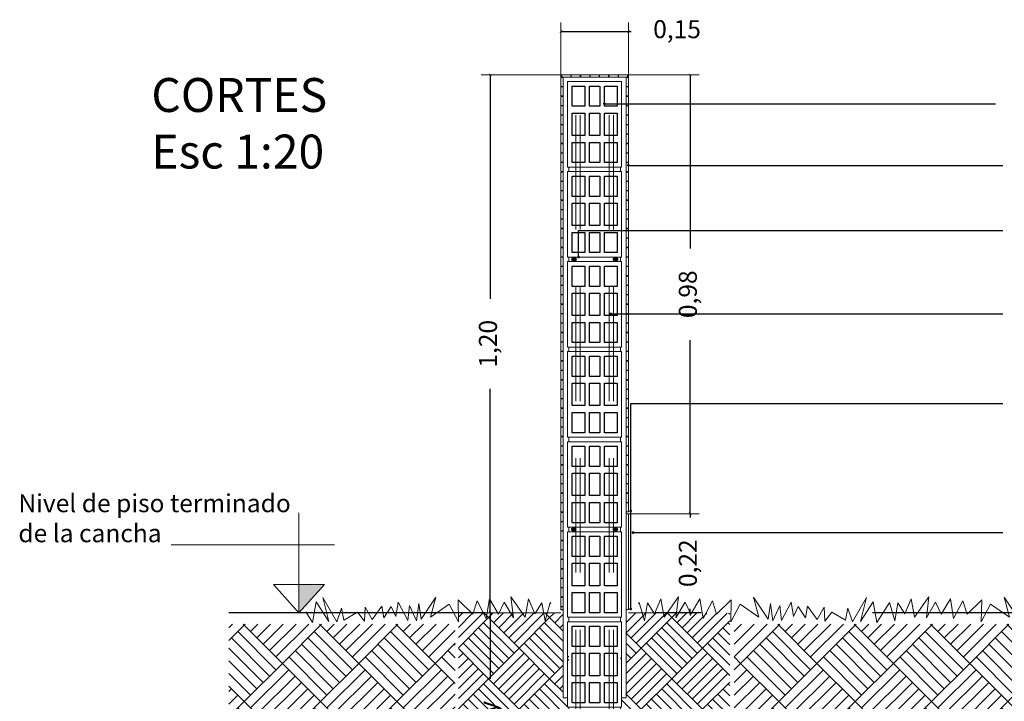
# Model space of a CAD drawing. Units: metres. Extents: x 3.8 to 102.9, y -23.1 to 73.
# Drawn here: x 81 to 83.1, y 68.6 to 70.2 of the extents above; entities that cross this region are included whole.
import ezdxf

# ---------------------------------------------------------------- set-up
doc = ezdxf.new("R2010")
doc.units = ezdxf.units.M
doc.header["$LTSCALE"] = 0.2
doc.header["$MEASUREMENT"] = 0
doc.linetypes.add('DASHDOT', pattern=[25.4, 12.7, -6.35, 0, -6.35])
doc.linetypes.add('DASHED2', pattern=[9.525, 6.35, -3.175])
for name, color, linetype, lineweight in [('01', 1, 'Continuous', 9), ('02', 2, 'Continuous', 20), ('03', 3, 'Continuous', 30), ('cotas', 1, 'Continuous', 5), ('HACHES', 253, 'Continuous', 15)]:
    doc.layers.add(name, color=color, linetype=linetype, lineweight=lineweight)
for name, color, linetype in [('armadura', 123, 'Continuous'), ('aux.detalle', 252, 'Continuous'), ('HATCH 251', 251, 'Continuous'), ('Rótulo', 250, 'Continuous'), ('Textos', 253, 'Continuous')]:
    doc.layers.add(name, color=color, linetype=linetype)
doc.styles.get("Standard").update_dxf_attribs({"font": 'ARIAL.TTF'})
doc.styles.add('texto nuevo', font='ARIAL.TTF', dxfattribs={"height": 0.085})
doc.dimstyles.new('canchas 1-20', dxfattribs={"dimtxt": 0.04, "dimasz": 0.006, "dimexe": 0.02, "dimexo": 0, "dimgap": 0.05, "dimtad": 0, "dimzin": 1, "dimtxsty": 'Standard', "dimblk": 'ARCHTICK', "dimcen": 2, "dimclrd": 1, "dimclre": 161, "dimazin": 0, "dimtm": 1e-09, "dimtfac": 1, "dimtmove": 0, "dimatfit": 3, "dimldrblk": 'DOT', "dimfxl": 0, "dimlwe": 0, "dimarcsym": 0})

# ---------------------------------------------------------------- blocks, each defined once
blk = doc.blocks.new('_ArchTick')
at = {"color": 0, "linetype": 'ByBlock', "const_width": 0.15}
blk.add_lwpolyline([(-0.5, -0.5), (0.5, 0.5)], dxfattribs=at)
blk = doc.blocks.new('*D400')
at = {"layer": 'cotas', "color": 161, "lineweight": 0, "transparency": 16777216}
for p, q in [((82.1626, 70.0375), (81.9857, 70.0375)), ((82.1626, 68.8425), (81.9857, 68.8425))]:
    blk.add_line(p, q, dxfattribs=at)
at = {"layer": 'cotas', "color": 1, "lineweight": -2, "transparency": 16777216}
for p, q in [((82.0057, 70.0375), (82.0057, 69.54)), ((82.0057, 68.8425), (82.0057, 69.34))]:
    blk.add_line(p, q, dxfattribs=at)
at = {"layer": 'Defpoints', "color": 0, "transparency": 16777216}
for p in [(82.0057, 70.0375), (82.1626, 70.0375), (82.1626, 68.8425)]:
    blk.add_point(p, dxfattribs=at)
at = {"layer": 'cotas', "color": 1, "lineweight": -2, "transparency": 16777216, "xscale": 0.006, "yscale": 0.006, "zscale": 0.006}
for p, rotation in [((82.0057, 70.0375), 90), ((82.0057, 68.8425), 270)]:
    blk.add_blockref('_ArchTick', p, dxfattribs=dict(at, rotation=rotation))
at = {"layer": 'cotas', "color": 0, "transparency": 16777216, "insert": (82.0057, 69.44), "char_height": 0.04, "attachment_point": 5, "rotation": 90}
blk.add_mtext('1,20', dxfattribs=at)
blk = doc.blocks.new('_Dot')
at = {"color": 0, "linetype": 'ByBlock', "lineweight": -2}
blk.add_line((-0.5, 0), (-1, 0), dxfattribs=at)
at = {"color": 0, "linetype": 'ByBlock', "const_width": 0.5}
blk.add_lwpolyline([(-0.25, 0, 1), (0.25, 0, 1)], format="xyb", close=True, dxfattribs=at)
blk = doc.blocks.new('*D402')
at = {"layer": 'cotas', "color": 161, "lineweight": 0, "transparency": 16777216}
for p, q in [((82.1626, 70.0375), (82.1626, 70.1537)), ((82.3126, 70.0375), (82.3126, 70.1537))]:
    blk.add_line(p, q, dxfattribs=at)
at = {"layer": 'cotas', "color": 1, "lineweight": -2, "transparency": 16777216}
for p, q in [((82.1626, 70.1337), (82.3126, 70.1337)), ((82.3126, 70.1337), (82.3186, 70.1337))]:
    blk.add_line(p, q, dxfattribs=at)
at = {"layer": 'Defpoints', "color": 0, "transparency": 16777216}
for p in [(82.3126, 70.1337), (82.1626, 70.0375), (82.3126, 70.0375)]:
    blk.add_point(p, dxfattribs=at)
at = {"layer": 'cotas', "color": 1, "lineweight": -2, "transparency": 16777216, "xscale": 0.006, "yscale": 0.006, "zscale": 0.006, "rotation": 180}
blk.add_blockref('_ArchTick', (82.1626, 70.1337), dxfattribs=at)
at = {"layer": 'cotas', "color": 1, "lineweight": -2, "transparency": 16777216, "xscale": 0.006, "yscale": 0.006, "zscale": 0.006}
blk.add_blockref('_ArchTick', (82.3126, 70.1337), dxfattribs=at)
at = {"layer": 'cotas', "color": 0, "transparency": 16777216, "insert": (82.4207, 70.1337), "char_height": 0.04, "attachment_point": 5}
blk.add_mtext('0,15', dxfattribs=at)
blk = doc.blocks.new('*D403')
at = {"layer": 'cotas', "color": 1, "lineweight": -2, "transparency": 16777216}
for p, q in [((82.4498, 69.0625), (82.4498, 69.0685)), ((82.4498, 69.0625), (82.4498, 69.0542)), ((82.4498, 68.8425), (82.4498, 68.8508)), ((82.4498, 68.8425), (82.4498, 68.8365))]:
    blk.add_line(p, q, dxfattribs=at)
at = {"layer": 'cotas', "color": 161, "lineweight": 0, "transparency": 16777216}
for p, q in [((82.3126, 69.0625), (82.4698, 69.0625)), ((82.3126, 68.8425), (82.4698, 68.8425))]:
    blk.add_line(p, q, dxfattribs=at)
at = {"layer": 'Defpoints', "color": 0, "transparency": 16777216}
for p in [(82.3126, 69.0625), (82.3126, 68.8425), (82.4498, 68.8425)]:
    blk.add_point(p, dxfattribs=at)
at = {"layer": 'cotas', "color": 1, "lineweight": -2, "transparency": 16777216, "xscale": 0.006, "yscale": 0.006, "zscale": 0.006}
for p, rotation in [((82.4498, 69.0625), 270), ((82.4498, 68.8425), 90)]:
    blk.add_blockref('_ArchTick', p, dxfattribs=dict(at, rotation=rotation))
at = {"layer": 'cotas', "color": 0, "transparency": 16777216, "insert": (82.4498, 68.9525), "char_height": 0.04, "attachment_point": 5, "rotation": 90}
blk.add_mtext('0,22', dxfattribs=at)
blk = doc.blocks.new('*D404')
at = {"layer": 'cotas', "color": 161, "lineweight": 0, "transparency": 16777216}
for p, q in [((82.3126, 70.0375), (82.4698, 70.0375)), ((82.3126, 69.0625), (82.4698, 69.0625))]:
    blk.add_line(p, q, dxfattribs=at)
at = {"layer": 'cotas', "color": 1, "lineweight": -2, "transparency": 16777216}
for p, q in [((82.4498, 70.0375), (82.4498, 69.652)), ((82.4498, 69.0625), (82.4498, 69.448))]:
    blk.add_line(p, q, dxfattribs=at)
at = {"layer": 'Defpoints', "color": 0, "transparency": 16777216}
for p in [(82.3126, 70.0375), (82.4498, 70.0375), (82.3126, 69.0625)]:
    blk.add_point(p, dxfattribs=at)
at = {"layer": 'cotas', "color": 1, "lineweight": -2, "transparency": 16777216, "xscale": 0.006, "yscale": 0.006, "zscale": 0.006}
for p, rotation in [((82.4498, 70.0375), 90), ((82.4498, 69.0625), 270)]:
    blk.add_blockref('_ArchTick', p, dxfattribs=dict(at, rotation=rotation))
at = {"layer": 'cotas', "color": 0, "transparency": 16777216, "insert": (82.4498, 69.55), "char_height": 0.04, "attachment_point": 5, "rotation": 90}
blk.add_mtext('0,98', dxfattribs=at)
blk = doc.blocks.new('*D407')
at = {"layer": 'cotas', "color": 161, "lineweight": 0, "ltscale": 0.01, "transparency": 16777216}
for p, q in [((82.1626, 68.8425), (81.9857, 68.8425)), ((82.0376, 68.4225), (81.9857, 68.4225))]:
    blk.add_line(p, q, dxfattribs=at)
at = {"layer": 'cotas', "color": 1, "lineweight": -2, "ltscale": 0.01, "transparency": 16777216}
for p, q in [((82.0057, 68.8425), (82.0057, 68.6958)), ((82.0057, 68.4225), (82.0057, 68.5692))]:
    blk.add_line(p, q, dxfattribs=at)
at = {"layer": 'Defpoints', "color": 0, "ltscale": 0.01, "transparency": 16777216}
for p in [(82.1626, 68.8425), (82.0057, 68.4225), (82.0376, 68.4225)]:
    blk.add_point(p, dxfattribs=at)
at = {"layer": 'cotas', "color": 1, "lineweight": -2, "ltscale": 0.01, "transparency": 16777216, "xscale": 0.006, "yscale": 0.006, "zscale": 0.006}
for p, rotation in [((82.0057, 68.8425), 90), ((82.0057, 68.4225), 270)]:
    blk.add_blockref('_ArchTick', p, dxfattribs=dict(at, rotation=rotation))
at = {"layer": 'cotas', "color": 0, "ltscale": 0.01, "transparency": 16777216, "insert": (82.0057, 68.6325), "char_height": 0.04, "attachment_point": 5, "rotation": 90}
blk.add_mtext('y', dxfattribs=at)
blk = doc.blocks.new('w')
at = {"layer": 'HATCH 251'}
for points in [[(82.1872, 69.5425, 1), (82.1962, 69.5425, 1)], [(82.2793, 69.5425, 1), (82.2883, 69.5425, 1)], [(82.1867, 68.9425, 1), (82.1957, 68.9425, 1)], [(82.279, 68.9425, 1), (82.288, 68.9425, 1)]]:
    blk.add_hatch(color=252, dxfattribs=at).paths.add_polyline_path(points)
at = {"color": 2}
for centre in [(82.1916, 69.5425, 0), (82.1917, 69.5425, 0), (82.2838, 69.5425, 0), (82.2839, 69.5425, 0), (82.1912, 68.9425, 0), (82.2835, 68.9425, 0)]:
    blk.add_circle(centre, 0.0045, dxfattribs=at)
at = {"layer": '02'}
for points in [[(82.1776, 69.9375), (82.2976, 69.9375), (82.2976, 69.7475), (82.1776, 69.7475)], [(82.1776, 69.9375), (82.2976, 69.9375), (82.2976, 69.7475), (82.1776, 69.7475)], [(82.1801, 69.7475), (82.2951, 69.7475), (82.2951, 69.7375), (82.1801, 69.7375)], [(82.1776, 69.7375), (82.2976, 69.7375), (82.2976, 69.5475), (82.1776, 69.5475)], [(82.1776, 69.7375), (82.2976, 69.7375), (82.2976, 69.5475), (82.1776, 69.5475)], [(82.1776, 69.5375), (82.2976, 69.5375), (82.2976, 69.3475), (82.1776, 69.3475)], [(82.1776, 69.5375), (82.2976, 69.5375), (82.2976, 69.3475), (82.1776, 69.3475)], [(82.1801, 69.5475), (82.2951, 69.5475), (82.2951, 69.5375), (82.1801, 69.5375)], [(82.1776, 69.3375), (82.2976, 69.3375), (82.2976, 69.1475), (82.1776, 69.1475)], [(82.1776, 69.3375), (82.2976, 69.3375), (82.2976, 69.1475), (82.1776, 69.1475)], [(82.1801, 69.3475), (82.2951, 69.3475), (82.2951, 69.3375), (82.1801, 69.3375)], [(82.1776, 69.1375), (82.2976, 69.1375), (82.2976, 68.9475), (82.1776, 68.9475)], [(82.1776, 69.1375), (82.2976, 69.1375), (82.2976, 68.9475), (82.1776, 68.9475)], [(82.1801, 69.1475), (82.2951, 69.1475), (82.2951, 69.1375), (82.1801, 69.1375)], [(82.1776, 68.9375), (82.2976, 68.9375), (82.2976, 68.7475), (82.1776, 68.7475)], [(82.1776, 68.9375), (82.2976, 68.9375), (82.2976, 68.7475), (82.1776, 68.7475)], [(82.1801, 68.9475), (82.2951, 68.9475), (82.2951, 68.9375), (82.1801, 68.9375)], [(82.1801, 68.7475), (82.2951, 68.7475), (82.2951, 68.7375), (82.1801, 68.7375)], [(82.1776, 68.7375), (82.2976, 68.7375), (82.2976, 68.5475), (82.1776, 68.5475)], [(82.1776, 68.7375), (82.2976, 68.7375), (82.2976, 68.5475), (82.1776, 68.5475)], [(82.1801, 68.5475), (82.2951, 68.5475), (82.2951, 68.5375), (82.1801, 68.5375)], [(82.1776, 68.5375), (82.2976, 68.5375), (82.2976, 68.3475), (82.1776, 68.3475)], [(82.1776, 68.5375), (82.2976, 68.5375), (82.2976, 68.3475), (82.1776, 68.3475)], [(82.1801, 68.3475), (82.2951, 68.3475), (82.2951, 68.3375), (82.1801, 68.3375)]]:
    blk.add_lwpolyline(points, close=True, dxfattribs=at)
at = {"layer": 'armadura'}
for centre, radius in [((82.1917, 69.5425, 0), 0.0045), ((82.2838, 69.5425, 0), 0.0045), ((82.2839, 69.5425, 0), 0.00333), ((82.1912, 68.9425, 0), 0.0045), ((82.191, 68.9425, 0), 0.00333), ((82.2835, 68.9425, 0), 0.0045), ((82.2837, 68.9425), 0.00333)]:
    blk.add_circle(centre, radius, dxfattribs=at)
at = {"layer": 'aux.detalle'}
for points in [[(82.1876, 69.9275), (82.216, 69.9275), (82.216, 69.8825), (82.1876, 69.8825)], [(82.226, 69.9275), (82.2493, 69.9275), (82.2493, 69.8825), (82.226, 69.8825)], [(82.2593, 69.9275), (82.2876, 69.9275), (82.2876, 69.8825), (82.2593, 69.8825)], [(82.1876, 69.8676), (82.216, 69.8676), (82.216, 69.8176), (82.1876, 69.8176)], [(82.226, 69.8676), (82.2493, 69.8676), (82.2493, 69.8176), (82.226, 69.8176)], [(82.2593, 69.8676), (82.2876, 69.8676), (82.2876, 69.8176), (82.2593, 69.8176)], [(82.1876, 69.8025), (82.216, 69.8025), (82.216, 69.7575), (82.1876, 69.7575)], [(82.226, 69.8025), (82.2493, 69.8025), (82.2493, 69.7575), (82.226, 69.7575)], [(82.2593, 69.8025), (82.2876, 69.8025), (82.2876, 69.7575), (82.2593, 69.7575)], [(82.1876, 69.7275), (82.216, 69.7275), (82.216, 69.6825), (82.1876, 69.6825)], [(82.226, 69.7275), (82.2493, 69.7275), (82.2493, 69.6825), (82.226, 69.6825)], [(82.2593, 69.7275), (82.2876, 69.7275), (82.2876, 69.6825), (82.2593, 69.6825)], [(82.1876, 69.6676), (82.216, 69.6676), (82.216, 69.6176), (82.1876, 69.6176)], [(82.226, 69.6676), (82.2493, 69.6676), (82.2493, 69.6176), (82.226, 69.6176)], [(82.2593, 69.6676), (82.2876, 69.6676), (82.2876, 69.6176), (82.2593, 69.6176)], [(82.1876, 69.6025), (82.216, 69.6025), (82.216, 69.5575), (82.1876, 69.5575)], [(82.226, 69.6025), (82.2493, 69.6025), (82.2493, 69.5575), (82.226, 69.5575)], [(82.2593, 69.6025), (82.2876, 69.6025), (82.2876, 69.5575), (82.2593, 69.5575)], [(82.1876, 69.5275), (82.216, 69.5275), (82.216, 69.4825), (82.1876, 69.4825)], [(82.226, 69.5275), (82.2493, 69.5275), (82.2493, 69.4825), (82.226, 69.4825)], [(82.2593, 69.5275), (82.2876, 69.5275), (82.2876, 69.4825), (82.2593, 69.4825)], [(82.1876, 69.4676), (82.216, 69.4676), (82.216, 69.4176), (82.1876, 69.4176)], [(82.226, 69.4676), (82.2493, 69.4676), (82.2493, 69.4176), (82.226, 69.4176)], [(82.2593, 69.4676), (82.2876, 69.4676), (82.2876, 69.4176), (82.2593, 69.4176)], [(82.1876, 69.4025), (82.216, 69.4025), (82.216, 69.3575), (82.1876, 69.3575)], [(82.226, 69.4025), (82.2493, 69.4025), (82.2493, 69.3575), (82.226, 69.3575)], [(82.2593, 69.4025), (82.2876, 69.4025), (82.2876, 69.3575), (82.2593, 69.3575)], [(82.1876, 69.3275), (82.216, 69.3275), (82.216, 69.2825), (82.1876, 69.2825)], [(82.226, 69.3275), (82.2493, 69.3275), (82.2493, 69.2825), (82.226, 69.2825)], [(82.2593, 69.3275), (82.2876, 69.3275), (82.2876, 69.2825), (82.2593, 69.2825)], [(82.1876, 69.2676), (82.216, 69.2676), (82.216, 69.2176), (82.1876, 69.2176)], [(82.226, 69.2676), (82.2493, 69.2676), (82.2493, 69.2176), (82.226, 69.2176)], [(82.2593, 69.2676), (82.2876, 69.2676), (82.2876, 69.2176), (82.2593, 69.2176)], [(82.1876, 69.2025), (82.216, 69.2025), (82.216, 69.1575), (82.1876, 69.1575)], [(82.226, 69.2025), (82.2493, 69.2025), (82.2493, 69.1575), (82.226, 69.1575)], [(82.2593, 69.2025), (82.2876, 69.2025), (82.2876, 69.1575), (82.2593, 69.1575)], [(82.1876, 69.1275), (82.216, 69.1275), (82.216, 69.0825), (82.1876, 69.0825)], [(82.226, 69.1275), (82.2493, 69.1275), (82.2493, 69.0825), (82.226, 69.0825)], [(82.2593, 69.1275), (82.2876, 69.1275), (82.2876, 69.0825), (82.2593, 69.0825)], [(82.1876, 69.0676), (82.216, 69.0676), (82.216, 69.0176), (82.1876, 69.0176)], [(82.226, 69.0676), (82.2493, 69.0676), (82.2493, 69.0176), (82.226, 69.0176)], [(82.2593, 69.0676), (82.2876, 69.0676), (82.2876, 69.0176), (82.2593, 69.0176)], [(82.1876, 69.0025), (82.216, 69.0025), (82.216, 68.9575), (82.1876, 68.9575)], [(82.226, 69.0025), (82.2493, 69.0025), (82.2493, 68.9575), (82.226, 68.9575)], [(82.2593, 69.0025), (82.2876, 69.0025), (82.2876, 68.9575), (82.2593, 68.9575)], [(82.1876, 68.9275), (82.216, 68.9275), (82.216, 68.8825), (82.1876, 68.8825)], [(82.226, 68.9275), (82.2493, 68.9275), (82.2493, 68.8825), (82.226, 68.8825)], [(82.2593, 68.9275), (82.2876, 68.9275), (82.2876, 68.8825), (82.2593, 68.8825)], [(82.1876, 68.8676), (82.216, 68.8676), (82.216, 68.8176), (82.1876, 68.8176)], [(82.226, 68.8676), (82.2493, 68.8676), (82.2493, 68.8176), (82.226, 68.8176)], [(82.2593, 68.8676), (82.2876, 68.8676), (82.2876, 68.8176), (82.2593, 68.8176)], [(82.1876, 68.8025), (82.216, 68.8025), (82.216, 68.7575), (82.1876, 68.7575)], [(82.226, 68.8025), (82.2493, 68.8025), (82.2493, 68.7575), (82.226, 68.7575)], [(82.2593, 68.8025), (82.2876, 68.8025), (82.2876, 68.7575), (82.2593, 68.7575)], [(82.1876, 68.7275), (82.216, 68.7275), (82.216, 68.6825), (82.1876, 68.6825)], [(82.226, 68.7275), (82.2493, 68.7275), (82.2493, 68.6825), (82.226, 68.6825)], [(82.2593, 68.7275), (82.2876, 68.7275), (82.2876, 68.6825), (82.2593, 68.6825)], [(82.1876, 68.6676), (82.216, 68.6676), (82.216, 68.6176), (82.1876, 68.6176)], [(82.226, 68.6676), (82.2493, 68.6676), (82.2493, 68.6176), (82.226, 68.6176)], [(82.2593, 68.6676), (82.2876, 68.6676), (82.2876, 68.6176), (82.2593, 68.6176)], [(82.1876, 68.6025), (82.216, 68.6025), (82.216, 68.5575), (82.1876, 68.5575)], [(82.226, 68.6025), (82.2493, 68.6025), (82.2493, 68.5575), (82.226, 68.5575)], [(82.2593, 68.6025), (82.2876, 68.6025), (82.2876, 68.5575), (82.2593, 68.5575)], [(82.1876, 68.5275), (82.216, 68.5275), (82.216, 68.4825), (82.1876, 68.4825)], [(82.226, 68.5275), (82.2493, 68.5275), (82.2493, 68.4825), (82.226, 68.4825)], [(82.2593, 68.5275), (82.2876, 68.5275), (82.2876, 68.4825), (82.2593, 68.4825)], [(82.1876, 68.4676), (82.216, 68.4676), (82.216, 68.4176), (82.1876, 68.4176)], [(82.226, 68.4676), (82.2493, 68.4676), (82.2493, 68.4176), (82.226, 68.4176)], [(82.2593, 68.4676), (82.2876, 68.4676), (82.2876, 68.4176), (82.2593, 68.4176)], [(82.1876, 68.4025), (82.216, 68.4025), (82.216, 68.3575), (82.1876, 68.3575)], [(82.226, 68.4025), (82.2493, 68.4025), (82.2493, 68.3575), (82.226, 68.3575)], [(82.2593, 68.4025), (82.2876, 68.4025), (82.2876, 68.3575), (82.2593, 68.3575)]]:
    blk.add_lwpolyline(points, close=True, dxfattribs=at)

msp = doc.modelspace()

# ---------------------------------------------------------------- hatches: boundary and pattern name
at = {"layer": 'cotas'}
msp.add_hatch(color=256, dxfattribs=at).paths.add_polyline_path([(81.5804, 68.905), (81.637, 68.905), (81.5804, 68.8426)])
at = {"layer": 'HACHES'}
h = msp.add_hatch(dxfattribs=at)
h.set_pattern_fill('AR-PARQ1', color=252, scale=0.008, angle=45, style=0)
h.set_pattern_definition([(135, (0, -0.00106), (-0.1357645, 0), [0.096, -0.096]), (135, (0.01131, 0.01025), (-0.1357645, 0), [0.096, -0.096]), (135, (0.02263, 0.021565), (-0.1357645, 0), [0.096, -0.096]), (135, (0.03394, 0.03288), (-0.1357645, 0), [0.096, -0.096]), (135, (0.045255, 0.04419), (-0.1357645, 0), [0.096, -0.096]), (135, (0.05657, 0.05551), (-0.1357645, 0), [0.096, -0.096]), (135, (0.06788, 0.06682), (-0.1357645, 0), [0.096, -0.096]), (45, (-0.06788, 0.06682), (0.1357645, 0), [0.096, -0.096]), (45, (-0.0792, 0.07813), (0.1357645, 0), [0.096, -0.096]), (45, (-0.09051, 0.08945), (0.1357645, 0), [0.096, -0.096]), (45, (-0.10182, 0.10076), (0.1357645, 0), [0.096, -0.096]), (45, (-0.11314, 0.11207), (0.1357645, 0), [0.096, -0.096]), (45, (-0.12445, 0.12339), (0.1357645, 0), [0.096, -0.096]), (45, (-0.13576, 0.1347), (0.1357645, 0), [0.096, -0.096])])
h.paths.add_polyline_path([(82.1776, 68.8414), (82.1676, 68.8414), (82.1676, 68.6524), (82.1776, 68.6524), (82.1776, 68.7364), (82.1801, 68.7364), (82.1801, 68.7464), (82.1776, 68.7464)], flags=16)
h.paths.add_polyline_path([(82.3076, 68.8414), (82.2976, 68.8414), (82.2976, 68.7464), (82.2951, 68.7464), (82.2951, 68.7364), (82.2976, 68.7364), (82.2976, 68.6524), (82.3076, 68.6524)], flags=16)
h.paths.add_polyline_path([(81.935, 68.8414), (81.935, 67.9662), (82.5376, 67.9662), (82.5376, 68.8414)])
h.paths.add_polyline_path([(82.0376, 68.4215), (82.0376, 68.1225), (82.4376, 68.1225), (82.4376, 68.4225)], flags=16)
h.paths.add_polyline_path([(82.1776, 68.8414), (82.2976, 68.8414), (82.2976, 68.4225), (82.1776, 68.4225)], flags=16)
h.paths.add_polyline_path([(81.946, 68.1225), (82.5252, 68.1225), (82.5252, 68.0725), (81.946, 68.0725)], flags=16)
h = msp.add_hatch(dxfattribs=at)
h.set_pattern_fill('AR-PARQ1', color=256, scale=0.01, angle=45, style=0)
h.set_pattern_definition([(135, (0, 0.084), (-0.16970563, 0), [0.12, -0.12]), (135, (0.01414, 0.09814), (-0.16970563, 0), [0.12, -0.12]), (135, (0.02828, 0.11228), (-0.16970563, 0), [0.12, -0.12]), (135, (0.04243, 0.12643), (-0.16970563, 0), [0.12, -0.12]), (135, (0.05657, 0.14057), (-0.16970563, 0), [0.12, -0.12]), (135, (0.07071, 0.15471), (-0.16970563, 0), [0.12, -0.12]), (135, (0.08485, 0.16885), (-0.16970563, 0), [0.12, -0.12]), (45, (-0.08485, 0.16885), (0.16970563, 0), [0.12, -0.12]), (45, (-0.099, 0.183), (0.16970563, 0), [0.12, -0.12]), (45, (-0.11314, 0.19714), (0.16970563, 0), [0.12, -0.12]), (45, (-0.12728, 0.21128), (0.16970563, 0), [0.12, -0.12]), (45, (-0.14142, 0.22542), (0.16970563, 0), [0.12, -0.12]), (45, (-0.15556, 0.23956), (0.16970563, 0), [0.12, -0.12]), (45, (-0.1697, 0.2537), (0.16970563, 0), [0.12, -0.12])])
h.paths.add_polyline_path([(83.4288, 68.8171), (83.4288, 68.5058), (82.7186, 68.5058), (82.7186, 67.7905), (81.7567, 67.7905), (81.7567, 68.5058), (81.4249, 68.5058), (81.4249, 68.8171), (81.9276, 68.8171), (81.9276, 67.9615), (82.5476, 67.9615), (82.5476, 68.8171)])

# ---------------------------------------------------------------- linework, layer by layer
at = {"layer": '01', "linetype": 'DASHED2', "ltscale": 0.2}
for p, q in [((82.1958, 68.1696, 0), (82.1958, 70.0225, 0)), ((82.2051, 68.1696, 0), (82.2051, 70.0225, 0)), ((82.2701, 68.1696, 0), (82.2701, 70.0225, 0)), ((82.2794, 68.1696, 0), (82.2794, 70.0225, 0))]:
    msp.add_line(p, q, dxfattribs=at)
at = {"layer": '01'}
for points in [[(82.1626, 70.0315), (82.1626, 70.0375), (82.1646, 70.0375)], [(82.3126, 70.0315), (82.3126, 70.0375), (82.3106, 70.0375)], [(81.5804, 69.0645), (81.5804, 68.8426)], [(82.3076, 68.8495), (82.3126, 68.8495), (82.3126, 69.0625)], [(82.3126, 69.0625), (82.3076, 69.0625)], [(81.5804, 68.8426), (81.637, 68.905), (81.5238, 68.905), (81.5804, 68.8426)]]:
    msp.add_lwpolyline(points, dxfattribs=at)
for points in [[(82.1676, 70.0315), (82.1626, 70.0315), (82.1626, 70.0115), (82.1676, 70.0115)], [(82.1646, 70.0325), (82.1646, 70.0375), (82.1846, 70.0375), (82.1846, 70.0325)], [(82.1846, 70.0371), (82.1846, 70.0325), (82.1856, 70.0325), (82.1856, 70.0371)], [(82.1856, 70.0325), (82.1856, 70.0375), (82.2056, 70.0375), (82.2056, 70.0325)], [(82.2056, 70.0371), (82.2056, 70.0325), (82.2066, 70.0325), (82.2066, 70.0371)], [(82.2066, 70.0325), (82.2066, 70.0375), (82.2266, 70.0375), (82.2266, 70.0325)], [(82.2266, 70.0371), (82.2266, 70.0325), (82.2276, 70.0325), (82.2276, 70.0371)], [(82.2276, 70.0325), (82.2276, 70.0375), (82.2476, 70.0375), (82.2476, 70.0325)], [(82.2476, 70.0371), (82.2476, 70.0325), (82.2486, 70.0325), (82.2486, 70.0371)], [(82.2486, 70.0325), (82.2486, 70.0375), (82.2686, 70.0375), (82.2686, 70.0325)], [(82.2686, 70.0371), (82.2686, 70.0325), (82.2696, 70.0325), (82.2696, 70.0371)], [(82.2696, 70.0325), (82.2696, 70.0375), (82.2896, 70.0375), (82.2896, 70.0325)], [(82.2896, 70.0371), (82.2896, 70.0325), (82.2906, 70.0325), (82.2906, 70.0371)], [(82.2906, 70.0325), (82.2906, 70.0375), (82.3106, 70.0375), (82.3106, 70.0325)], [(82.3076, 70.0315), (82.3126, 70.0315), (82.3126, 70.0115), (82.3076, 70.0115)], [(82.1676, 70.0105), (82.1626, 70.0105), (82.1626, 69.9905), (82.1676, 69.9905)], [(82.163, 70.0115), (82.1676, 70.0115), (82.1676, 70.0105), (82.163, 70.0105)], [(82.3123, 70.0115), (82.3076, 70.0115), (82.3076, 70.0105), (82.3123, 70.0105)], [(82.3076, 70.0105), (82.3126, 70.0105), (82.3126, 69.9905), (82.3076, 69.9905)], [(82.1676, 69.9895), (82.1626, 69.9895), (82.1626, 69.9695), (82.1676, 69.9695)], [(82.163, 69.9905), (82.1676, 69.9905), (82.1676, 69.9895), (82.163, 69.9895)], [(82.3123, 69.9905), (82.3076, 69.9905), (82.3076, 69.9895), (82.3123, 69.9895)], [(82.3076, 69.9895), (82.3126, 69.9895), (82.3126, 69.9695), (82.3076, 69.9695)], [(82.1676, 69.9685), (82.1626, 69.9685), (82.1626, 69.9485), (82.1676, 69.9485)], [(82.163, 69.9695), (82.1676, 69.9695), (82.1676, 69.9685), (82.163, 69.9685)], [(82.3123, 69.9695), (82.3076, 69.9695), (82.3076, 69.9685), (82.3123, 69.9685)], [(82.3076, 69.9685), (82.3126, 69.9685), (82.3126, 69.9485), (82.3076, 69.9485)], [(82.1676, 69.9475), (82.1626, 69.9475), (82.1626, 69.9275), (82.1676, 69.9275)], [(82.163, 69.9485), (82.1676, 69.9485), (82.1676, 69.9475), (82.163, 69.9475)], [(82.3123, 69.9485), (82.3076, 69.9485), (82.3076, 69.9475), (82.3123, 69.9475)], [(82.3076, 69.9475), (82.3126, 69.9475), (82.3126, 69.9275), (82.3076, 69.9275)], [(82.1676, 69.9265), (82.1626, 69.9265), (82.1626, 69.9065), (82.1676, 69.9065)], [(82.163, 69.9275), (82.1676, 69.9275), (82.1676, 69.9265), (82.163, 69.9265)], [(82.3123, 69.9275), (82.3076, 69.9275), (82.3076, 69.9265), (82.3123, 69.9265)], [(82.3076, 69.9265), (82.3126, 69.9265), (82.3126, 69.9065), (82.3076, 69.9065)], [(82.1676, 69.9055), (82.1626, 69.9055), (82.1626, 69.8855), (82.1676, 69.8855)], [(82.163, 69.9065), (82.1676, 69.9065), (82.1676, 69.9055), (82.163, 69.9055)], [(82.3123, 69.9065), (82.3076, 69.9065), (82.3076, 69.9055), (82.3123, 69.9055)], [(82.3076, 69.9055), (82.3126, 69.9055), (82.3126, 69.8855), (82.3076, 69.8855)], [(82.1676, 69.8845), (82.1626, 69.8845), (82.1626, 69.8645), (82.1676, 69.8645)], [(82.163, 69.8855), (82.1676, 69.8855), (82.1676, 69.8845), (82.163, 69.8845)], [(82.3123, 69.8855), (82.3076, 69.8855), (82.3076, 69.8845), (82.3123, 69.8845)], [(82.3076, 69.8845), (82.3126, 69.8845), (82.3126, 69.8645), (82.3076, 69.8645)], [(82.1676, 69.8635), (82.1626, 69.8635), (82.1626, 69.8435), (82.1676, 69.8435)], [(82.163, 69.8645), (82.1676, 69.8645), (82.1676, 69.8635), (82.163, 69.8635)], [(82.3123, 69.8645), (82.3076, 69.8645), (82.3076, 69.8635), (82.3123, 69.8635)], [(82.3076, 69.8635), (82.3126, 69.8635), (82.3126, 69.8435), (82.3076, 69.8435)], [(82.1676, 69.8425), (82.1626, 69.8425), (82.1626, 69.8225), (82.1676, 69.8225)], [(82.163, 69.8435), (82.1676, 69.8435), (82.1676, 69.8425), (82.163, 69.8425)], [(82.3123, 69.8435), (82.3076, 69.8435), (82.3076, 69.8425), (82.3123, 69.8425)], [(82.3076, 69.8425), (82.3126, 69.8425), (82.3126, 69.8225), (82.3076, 69.8225)], [(82.1676, 69.8215), (82.1626, 69.8215), (82.1626, 69.8015), (82.1676, 69.8015)], [(82.163, 69.8225), (82.1676, 69.8225), (82.1676, 69.8215), (82.163, 69.8215)], [(82.3123, 69.8225), (82.3076, 69.8225), (82.3076, 69.8215), (82.3123, 69.8215)], [(82.3076, 69.8215), (82.3126, 69.8215), (82.3126, 69.8015), (82.3076, 69.8015)], [(82.1676, 69.8005), (82.1626, 69.8005), (82.1626, 69.7805), (82.1676, 69.7805)], [(82.163, 69.8015), (82.1676, 69.8015), (82.1676, 69.8005), (82.163, 69.8005)], [(82.3123, 69.8015), (82.3076, 69.8015), (82.3076, 69.8005), (82.3123, 69.8005)], [(82.3076, 69.8005), (82.3126, 69.8005), (82.3126, 69.7805), (82.3076, 69.7805)], [(82.1676, 69.7795), (82.1626, 69.7795), (82.1626, 69.7595), (82.1676, 69.7595)], [(82.163, 69.7805), (82.1676, 69.7805), (82.1676, 69.7795), (82.163, 69.7795)], [(82.3123, 69.7805), (82.3076, 69.7805), (82.3076, 69.7795), (82.3123, 69.7795)], [(82.3076, 69.7795), (82.3126, 69.7795), (82.3126, 69.7595), (82.3076, 69.7595)], [(82.1676, 69.7585), (82.1626, 69.7585), (82.1626, 69.7385), (82.1676, 69.7385)], [(82.163, 69.7595), (82.1676, 69.7595), (82.1676, 69.7585), (82.163, 69.7585)], [(82.3123, 69.7595), (82.3076, 69.7595), (82.3076, 69.7585), (82.3123, 69.7585)], [(82.3076, 69.7585), (82.3126, 69.7585), (82.3126, 69.7385), (82.3076, 69.7385)], [(82.1676, 69.7375), (82.1626, 69.7375), (82.1626, 69.7175), (82.1676, 69.7175)], [(82.163, 69.7385), (82.1676, 69.7385), (82.1676, 69.7375), (82.163, 69.7375)], [(82.3123, 69.7385), (82.3076, 69.7385), (82.3076, 69.7375), (82.3123, 69.7375)], [(82.3076, 69.7375), (82.3126, 69.7375), (82.3126, 69.7175), (82.3076, 69.7175)], [(82.1676, 69.7165), (82.1626, 69.7165), (82.1626, 69.6965), (82.1676, 69.6965)], [(82.163, 69.7175), (82.1676, 69.7175), (82.1676, 69.7165), (82.163, 69.7165)], [(82.3123, 69.7175), (82.3076, 69.7175), (82.3076, 69.7165), (82.3123, 69.7165)], [(82.3076, 69.7165), (82.3126, 69.7165), (82.3126, 69.6965), (82.3076, 69.6965)], [(82.1676, 69.6955), (82.1626, 69.6955), (82.1626, 69.6755), (82.1676, 69.6755)], [(82.163, 69.6965), (82.1676, 69.6965), (82.1676, 69.6955), (82.163, 69.6955)], [(82.3123, 69.6965), (82.3076, 69.6965), (82.3076, 69.6955), (82.3123, 69.6955)], [(82.3076, 69.6955), (82.3126, 69.6955), (82.3126, 69.6755), (82.3076, 69.6755)], [(82.1676, 69.6745), (82.1626, 69.6745), (82.1626, 69.6545), (82.1676, 69.6545)], [(82.163, 69.6755), (82.1676, 69.6755), (82.1676, 69.6745), (82.163, 69.6745)], [(82.3123, 69.6755), (82.3076, 69.6755), (82.3076, 69.6745), (82.3123, 69.6745)], [(82.3076, 69.6745), (82.3126, 69.6745), (82.3126, 69.6545), (82.3076, 69.6545)], [(82.1676, 69.6535), (82.1626, 69.6535), (82.1626, 69.6335), (82.1676, 69.6335)], [(82.163, 69.6545), (82.1676, 69.6545), (82.1676, 69.6535), (82.163, 69.6535)], [(82.3123, 69.6545), (82.3076, 69.6545), (82.3076, 69.6535), (82.3123, 69.6535)], [(82.3076, 69.6535), (82.3126, 69.6535), (82.3126, 69.6335), (82.3076, 69.6335)], [(82.1676, 69.6325), (82.1626, 69.6325), (82.1626, 69.6125), (82.1676, 69.6125)], [(82.163, 69.6335), (82.1676, 69.6335), (82.1676, 69.6325), (82.163, 69.6325)], [(82.3123, 69.6335), (82.3076, 69.6335), (82.3076, 69.6325), (82.3123, 69.6325)], [(82.3076, 69.6325), (82.3126, 69.6325), (82.3126, 69.6125), (82.3076, 69.6125)], [(82.1676, 69.6115), (82.1626, 69.6115), (82.1626, 69.5915), (82.1676, 69.5915)], [(82.163, 69.6125), (82.1676, 69.6125), (82.1676, 69.6115), (82.163, 69.6115)], [(82.3123, 69.6125), (82.3076, 69.6125), (82.3076, 69.6115), (82.3123, 69.6115)], [(82.3076, 69.6115), (82.3126, 69.6115), (82.3126, 69.5915), (82.3076, 69.5915)], [(82.1676, 69.5905), (82.1626, 69.5905), (82.1626, 69.5705), (82.1676, 69.5705)], [(82.163, 69.5915), (82.1676, 69.5915), (82.1676, 69.5905), (82.163, 69.5905)], [(82.163, 69.5705), (82.1676, 69.5705), (82.1676, 69.5695), (82.163, 69.5695)], [(82.3123, 69.5915), (82.3076, 69.5915), (82.3076, 69.5905), (82.3123, 69.5905)], [(82.3076, 69.5905), (82.3126, 69.5905), (82.3126, 69.5705), (82.3076, 69.5705)], [(82.3123, 69.5705), (82.3076, 69.5705), (82.3076, 69.5695), (82.3123, 69.5695)], [(82.1676, 69.5695), (82.1626, 69.5695), (82.1626, 69.5495), (82.1676, 69.5495)], [(82.1676, 69.5485), (82.1626, 69.5485), (82.1626, 69.5285), (82.1676, 69.5285)], [(82.163, 69.5495), (82.1676, 69.5495), (82.1676, 69.5485), (82.163, 69.5485)], [(82.3076, 69.5695), (82.3126, 69.5695), (82.3126, 69.5495), (82.3076, 69.5495)], [(82.3123, 69.5495), (82.3076, 69.5495), (82.3076, 69.5485), (82.3123, 69.5485)], [(82.3076, 69.5485), (82.3126, 69.5485), (82.3126, 69.5285), (82.3076, 69.5285)], [(82.1676, 69.5275), (82.1626, 69.5275), (82.1626, 69.5075), (82.1676, 69.5075)], [(82.163, 69.5285), (82.1676, 69.5285), (82.1676, 69.5275), (82.163, 69.5275)], [(82.3123, 69.5285), (82.3076, 69.5285), (82.3076, 69.5275), (82.3123, 69.5275)], [(82.3076, 69.5275), (82.3126, 69.5275), (82.3126, 69.5075), (82.3076, 69.5075)], [(82.1676, 69.5065), (82.1626, 69.5065), (82.1626, 69.4865), (82.1676, 69.4865)], [(82.163, 69.5075), (82.1676, 69.5075), (82.1676, 69.5065), (82.163, 69.5065)], [(82.3123, 69.5075), (82.3076, 69.5075), (82.3076, 69.5065), (82.3123, 69.5065)], [(82.3076, 69.5065), (82.3126, 69.5065), (82.3126, 69.4865), (82.3076, 69.4865)], [(82.1676, 69.4855), (82.1626, 69.4855), (82.1626, 69.4655), (82.1676, 69.4655)], [(82.163, 69.4865), (82.1676, 69.4865), (82.1676, 69.4855), (82.163, 69.4855)], [(82.3123, 69.4865), (82.3076, 69.4865), (82.3076, 69.4855), (82.3123, 69.4855)], [(82.3076, 69.4855), (82.3126, 69.4855), (82.3126, 69.4655), (82.3076, 69.4655)], [(82.1676, 69.4645), (82.1626, 69.4645), (82.1626, 69.4445), (82.1676, 69.4445)], [(82.163, 69.4655), (82.1676, 69.4655), (82.1676, 69.4645), (82.163, 69.4645)], [(82.3123, 69.4655), (82.3076, 69.4655), (82.3076, 69.4645), (82.3123, 69.4645)], [(82.3076, 69.4645), (82.3126, 69.4645), (82.3126, 69.4445), (82.3076, 69.4445)], [(82.1676, 69.4435), (82.1626, 69.4435), (82.1626, 69.4235), (82.1676, 69.4235)], [(82.163, 69.4445), (82.1676, 69.4445), (82.1676, 69.4435), (82.163, 69.4435)], [(82.3123, 69.4445), (82.3076, 69.4445), (82.3076, 69.4435), (82.3123, 69.4435)], [(82.3076, 69.4435), (82.3126, 69.4435), (82.3126, 69.4235), (82.3076, 69.4235)], [(82.1676, 69.4225), (82.1626, 69.4225), (82.1626, 69.4025), (82.1676, 69.4025)], [(82.163, 69.4235), (82.1676, 69.4235), (82.1676, 69.4225), (82.163, 69.4225)], [(82.3123, 69.4235), (82.3076, 69.4235), (82.3076, 69.4225), (82.3123, 69.4225)], [(82.3076, 69.4225), (82.3126, 69.4225), (82.3126, 69.4025), (82.3076, 69.4025)], [(82.1676, 69.4015), (82.1626, 69.4015), (82.1626, 69.3815), (82.1676, 69.3815)], [(82.163, 69.4025), (82.1676, 69.4025), (82.1676, 69.4015), (82.163, 69.4015)], [(82.3123, 69.4025), (82.3076, 69.4025), (82.3076, 69.4015), (82.3123, 69.4015)], [(82.3076, 69.4015), (82.3126, 69.4015), (82.3126, 69.3815), (82.3076, 69.3815)], [(82.1676, 69.3805), (82.1626, 69.3805), (82.1626, 69.3605), (82.1676, 69.3605)], [(82.163, 69.3815), (82.1676, 69.3815), (82.1676, 69.3805), (82.163, 69.3805)], [(82.3123, 69.3815), (82.3076, 69.3815), (82.3076, 69.3805), (82.3123, 69.3805)], [(82.3076, 69.3805), (82.3126, 69.3805), (82.3126, 69.3605), (82.3076, 69.3605)], [(82.1676, 69.3595), (82.1626, 69.3595), (82.1626, 69.3395), (82.1676, 69.3395)], [(82.163, 69.3605), (82.1676, 69.3605), (82.1676, 69.3595), (82.163, 69.3595)], [(82.3123, 69.3605), (82.3076, 69.3605), (82.3076, 69.3595), (82.3123, 69.3595)], [(82.3076, 69.3595), (82.3126, 69.3595), (82.3126, 69.3395), (82.3076, 69.3395)], [(82.1676, 69.3385), (82.1626, 69.3385), (82.1626, 69.3185), (82.1676, 69.3185)], [(82.163, 69.3395), (82.1676, 69.3395), (82.1676, 69.3385), (82.163, 69.3385)], [(82.3123, 69.3395), (82.3076, 69.3395), (82.3076, 69.3385), (82.3123, 69.3385)], [(82.3076, 69.3385), (82.3126, 69.3385), (82.3126, 69.3185), (82.3076, 69.3185)], [(82.1676, 69.3175), (82.1626, 69.3175), (82.1626, 69.2975), (82.1676, 69.2975)], [(82.163, 69.3185), (82.1676, 69.3185), (82.1676, 69.3175), (82.163, 69.3175)], [(82.3123, 69.3185), (82.3076, 69.3185), (82.3076, 69.3175), (82.3123, 69.3175)], [(82.3076, 69.3175), (82.3126, 69.3175), (82.3126, 69.2975), (82.3076, 69.2975)], [(82.1676, 69.2965), (82.1626, 69.2965), (82.1626, 69.2765), (82.1676, 69.2765)], [(82.163, 69.2975), (82.1676, 69.2975), (82.1676, 69.2965), (82.163, 69.2965)], [(82.3123, 69.2975), (82.3076, 69.2975), (82.3076, 69.2965), (82.3123, 69.2965)], [(82.3076, 69.2965), (82.3126, 69.2965), (82.3126, 69.2765), (82.3076, 69.2765)], [(82.1676, 69.2755), (82.1626, 69.2755), (82.1626, 69.2555), (82.1676, 69.2555)], [(82.163, 69.2765), (82.1676, 69.2765), (82.1676, 69.2755), (82.163, 69.2755)], [(82.3123, 69.2765), (82.3076, 69.2765), (82.3076, 69.2755), (82.3123, 69.2755)], [(82.3076, 69.2755), (82.3126, 69.2755), (82.3126, 69.2555), (82.3076, 69.2555)], [(82.1676, 69.2545), (82.1626, 69.2545), (82.1626, 69.2345), (82.1676, 69.2345)], [(82.163, 69.2555), (82.1676, 69.2555), (82.1676, 69.2545), (82.163, 69.2545)], [(82.3123, 69.2555), (82.3076, 69.2555), (82.3076, 69.2545), (82.3123, 69.2545)], [(82.3076, 69.2545), (82.3126, 69.2545), (82.3126, 69.2345), (82.3076, 69.2345)], [(82.1676, 69.2335), (82.1626, 69.2335), (82.1626, 69.2135), (82.1676, 69.2135)], [(82.163, 69.2345), (82.1676, 69.2345), (82.1676, 69.2335), (82.163, 69.2335)], [(82.3123, 69.2345), (82.3076, 69.2345), (82.3076, 69.2335), (82.3123, 69.2335)], [(82.3076, 69.2335), (82.3126, 69.2335), (82.3126, 69.2135), (82.3076, 69.2135)], [(82.1676, 69.2125), (82.1626, 69.2125), (82.1626, 69.1925), (82.1676, 69.1925)], [(82.163, 69.2135), (82.1676, 69.2135), (82.1676, 69.2125), (82.163, 69.2125)], [(82.3123, 69.2135), (82.3076, 69.2135), (82.3076, 69.2125), (82.3123, 69.2125)], [(82.3076, 69.2125), (82.3126, 69.2125), (82.3126, 69.1925), (82.3076, 69.1925)], [(82.1676, 69.1915), (82.1626, 69.1915), (82.1626, 69.1715), (82.1676, 69.1715)], [(82.163, 69.1925), (82.1676, 69.1925), (82.1676, 69.1915), (82.163, 69.1915)], [(82.3123, 69.1925), (82.3076, 69.1925), (82.3076, 69.1915), (82.3123, 69.1915)], [(82.3076, 69.1915), (82.3126, 69.1915), (82.3126, 69.1715), (82.3076, 69.1715)], [(82.1676, 69.1705), (82.1626, 69.1705), (82.1626, 69.1505), (82.1676, 69.1505)], [(82.163, 69.1715), (82.1676, 69.1715), (82.1676, 69.1705), (82.163, 69.1705)], [(82.3123, 69.1715), (82.3076, 69.1715), (82.3076, 69.1705), (82.3123, 69.1705)], [(82.3076, 69.1705), (82.3126, 69.1705), (82.3126, 69.1505), (82.3076, 69.1505)], [(82.1676, 69.1495), (82.1626, 69.1495), (82.1626, 69.1295), (82.1676, 69.1295)], [(82.163, 69.1505), (82.1676, 69.1505), (82.1676, 69.1495), (82.163, 69.1495)], [(82.3123, 69.1505), (82.3076, 69.1505), (82.3076, 69.1495), (82.3123, 69.1495)], [(82.3076, 69.1495), (82.3126, 69.1495), (82.3126, 69.1295), (82.3076, 69.1295)], [(82.1676, 69.1285), (82.1626, 69.1285), (82.1626, 69.1085), (82.1676, 69.1085)], [(82.163, 69.1295), (82.1676, 69.1295), (82.1676, 69.1285), (82.163, 69.1285)], [(82.3123, 69.1295), (82.3076, 69.1295), (82.3076, 69.1285), (82.3123, 69.1285)], [(82.3076, 69.1285), (82.3126, 69.1285), (82.3126, 69.1085), (82.3076, 69.1085)], [(82.1676, 69.1075), (82.1626, 69.1075), (82.1626, 69.0875), (82.1676, 69.0875)], [(82.163, 69.1085), (82.1676, 69.1085), (82.1676, 69.1075), (82.163, 69.1075)], [(82.3123, 69.1085), (82.3076, 69.1085), (82.3076, 69.1075), (82.3123, 69.1075)], [(82.3076, 69.1075), (82.3126, 69.1075), (82.3126, 69.0875), (82.3076, 69.0875)], [(82.1676, 69.0665), (82.1626, 69.0665), (82.1626, 69.0865), (82.1676, 69.0865)], [(82.163, 69.0875), (82.1676, 69.0875), (82.1676, 69.0865), (82.163, 69.0865)], [(82.3123, 69.0875), (82.3076, 69.0875), (82.3076, 69.0865), (82.3123, 69.0865)], [(82.3076, 69.0665), (82.3126, 69.0665), (82.3126, 69.0865), (82.3076, 69.0865)], [(82.1676, 69.0655), (82.1626, 69.0655), (82.1626, 69.0455), (82.1676, 69.0455)], [(82.163, 69.0665), (82.1676, 69.0665), (82.1676, 69.0655), (82.163, 69.0655)], [(82.163, 69.0455), (82.1676, 69.0455), (82.1676, 69.0445), (82.163, 69.0445)], [(82.1676, 69.0445), (82.1626, 69.0445), (82.1626, 69.0245), (82.1676, 69.0245)], [(82.1676, 69.0235), (82.1626, 69.0235), (82.1626, 69.0035), (82.1676, 69.0035)], [(82.163, 69.0245), (82.1676, 69.0245), (82.1676, 69.0235), (82.163, 69.0235)], [(82.1676, 69.0025), (82.1626, 69.0025), (82.1626, 68.9825), (82.1676, 68.9825)], [(82.163, 69.0035), (82.1676, 69.0035), (82.1676, 69.0025), (82.163, 69.0025)], [(82.1676, 68.9815), (82.1626, 68.9815), (82.1626, 68.9615), (82.1676, 68.9615)], [(82.163, 68.9825), (82.1676, 68.9825), (82.1676, 68.9815), (82.163, 68.9815)], [(82.1676, 68.9605), (82.1626, 68.9605), (82.1626, 68.9405), (82.1676, 68.9405)], [(82.163, 68.9615), (82.1676, 68.9615), (82.1676, 68.9605), (82.163, 68.9605)], [(82.1676, 68.9395), (82.1626, 68.9395), (82.1626, 68.9195), (82.1676, 68.9195)], [(82.163, 68.9405), (82.1676, 68.9405), (82.1676, 68.9395), (82.163, 68.9395)], [(82.1676, 68.9185), (82.1626, 68.9185), (82.1626, 68.8985), (82.1676, 68.8985)], [(82.163, 68.9195), (82.1676, 68.9195), (82.1676, 68.9185), (82.163, 68.9185)], [(82.1676, 68.8775), (82.1626, 68.8775), (82.1626, 68.8975), (82.1676, 68.8975)], [(82.163, 68.8985), (82.1676, 68.8985), (82.1676, 68.8975), (82.163, 68.8975)], [(82.1676, 68.8765), (82.1626, 68.8765), (82.1626, 68.8565), (82.1676, 68.8565)], [(82.163, 68.8775), (82.1676, 68.8775), (82.1676, 68.8765), (82.163, 68.8765)], [(82.1676, 68.8495), (82.1626, 68.8495), (82.1626, 68.8555), (82.1676, 68.8555)], [(82.163, 68.8565), (82.1676, 68.8565), (82.1676, 68.8555), (82.163, 68.8555)]]:
    msp.add_lwpolyline(points, close=True, dxfattribs=at)
at = {"layer": '02', "linetype": 'Continuous', "lineweight": 20}
for points in [[(82.3076, 69.0575), (82.3076, 70.0325), (82.1676, 70.0325), (82.1676, 68.6534), (82.1776, 68.6534)], [(82.2976, 68.6534), (82.3076, 68.6534), (82.3076, 69.0665)]]:
    msp.add_lwpolyline(points, dxfattribs=at)
at = {"layer": '02'}
for points in [[(81.5957, 68.8442), (81.6104, 68.8209), (81.6185, 68.8669), (81.6471, 68.8228), (81.6338, 68.8765), (81.6647, 68.822), (81.6754, 68.8524), (81.6802, 68.8263), (81.7109, 68.8437), (81.726, 68.8234), (81.7279, 68.8551), (81.7433, 68.8278), (81.7646, 68.857), (81.7695, 68.8309), (81.7857, 68.8563), (81.7956, 68.8341), (81.801, 68.8659), (81.8224, 68.8249), (81.8259, 68.8584), (81.8417, 68.8242), (81.8467, 68.863), (81.852, 68.8282), (81.8846, 68.8772), (81.8728, 68.8328), (81.9146, 68.8612), (81.9353, 68.822), (81.9342, 68.8715), (81.9669, 68.8391), (81.9762, 68.8691), (81.9968, 68.8299), (82.0039, 68.8736), (82.0242, 68.839), (82.0368, 68.866), (82.0572, 68.8314), (82.0517, 68.8776), (82.0835, 68.8328), (82.0906, 68.8734), (82.1048, 68.8401), (82.1206, 68.8642), (82.1273, 68.8242), (82.1391, 68.8651), (82.1401, 68.8627)], [(82.8923, 68.8639), (82.8649, 68.8209), (82.8568, 68.8669), (82.8282, 68.8228), (82.8415, 68.8765), (82.8106, 68.822), (82.7999, 68.8524), (82.795, 68.8263), (82.7644, 68.8437), (82.7493, 68.8234), (82.7474, 68.8551), (82.732, 68.8278), (82.7107, 68.857), (82.7058, 68.8309), (82.6896, 68.8563), (82.6797, 68.8341), (82.6743, 68.8659), (82.6529, 68.8249), (82.6494, 68.8584), (82.6335, 68.8242), (82.6285, 68.863), (82.6232, 68.8282), (82.5907, 68.8772), (82.6024, 68.8328), (82.5606, 68.8612), (82.54, 68.822), (82.541, 68.8715), (82.5084, 68.8391), (82.4991, 68.8691), (82.4784, 68.8299), (82.4714, 68.8736), (82.451, 68.839), (82.4385, 68.866), (82.4181, 68.8314), (82.4236, 68.8776), (82.3918, 68.8328), (82.3846, 68.8734), (82.3705, 68.8401), (82.3547, 68.8642), (82.348, 68.8242), (82.3362, 68.8651), (82.3352, 68.8627)], [(83.1798, 68.8282), (83.1473, 68.8772), (83.159, 68.8328), (83.1172, 68.8612), (83.0966, 68.822), (83.0976, 68.8715), (83.065, 68.8391), (83.0557, 68.8691), (83.035, 68.8299), (83.028, 68.8736), (83.0076, 68.839), (82.9951, 68.866), (82.9747, 68.8314), (82.9802, 68.8776), (82.9484, 68.8328), (82.9412, 68.8734), (82.9271, 68.8401), (82.9113, 68.8642), (82.9046, 68.8242), (82.8928, 68.8651), (82.8918, 68.8627)]]:
    msp.add_lwpolyline(points, dxfattribs=at)
at = {"layer": '03', "linetype": 'DASHDOT', "ltscale": 0.3}
msp.add_line((86.8649, 68.8425), (81.4249, 68.8425), dxfattribs=at)
at = {"layer": 'cotas'}
msp.add_line((81.6593, 68.9937), (81.297, 68.9937), dxfattribs=at)
at = {"layer": 'Rótulo'}
msp.add_line((82.1626, 68.8495), (82.1676, 68.8495), dxfattribs=at)

# ---------------------------------------------------------------- block references
msp.add_blockref('w', (0, 0.085), dxfattribs=at)

# ---------------------------------------------------------------- texts
at = {"layer": 'cotas', "insert": (80.9572, 69.1058), "char_height": 0.04, "width": 0.608892, "attachment_point": 1}
msp.add_mtext('{\\fArial|b0|i0|c238|p34;Nivel de piso} {\\fArial|b0|i0|c238|p34;terminado} {\\fArial|b0|i0|c238|p34;de la cancha}', dxfattribs=at)
at = {"layer": 'Textos', "linetype": 'Continuous', "lineweight": 0, "insert": (81.2526, 70.0304), "char_height": 0.0754, "width": 1.891162, "attachment_point": 1, "style": 'texto nuevo'}
msp.add_mtext('\\A1;CORTES\\PEsc 1:20', dxfattribs=at)

# ---------------------------------------------------------------- dimensions: what is measured, and where the dimension line sits
at = {"layer": 'cotas'}
dim = msp.add_linear_dim(base=(82.3126, 70.1337), p1=(82.1626, 70.0375), p2=(82.3126, 70.0375), dimstyle='canchas 1-20', dxfattribs=at)
dim.commit()
dim.dimension.update_dxf_attribs({"geometry": '*D402', "text_midpoint": (82.4207, 70.1337)})
for base, p1, p2, picture, middle in [((82.0056763158, 70.0374970471), (82.1626333084, 68.8424970471), (82.1626333084, 70.0374970471), '*D400', (82.0056763158, 69.4399970471)), ((82.4498129818, 70.0374970471), (82.3126333084, 69.0624970471), (82.3126333084, 70.0374970471), '*D404', (82.4498129818, 69.5499970471)), ((82.4498, 68.8425), (82.3126, 69.0625), (82.3126, 68.8425), '*D403', (82.4498, 68.9525))]:
    dim = msp.add_linear_dim(base=base, p1=p1, p2=p2, angle=90, dimstyle='canchas 1-20', dxfattribs=at)
    dim.commit()
    dim.dimension.update_dxf_attribs({"geometry": picture, "text_midpoint": middle})
at = {"layer": 'cotas', "ltscale": 0.01}
dim = msp.add_linear_dim(base=(82.0057, 68.4225), p1=(82.1626, 68.8425), p2=(82.0376, 68.4225), angle=90, text='y', dimstyle='canchas 1-20', dxfattribs=at)
dim.commit()
dim.dimension.update_dxf_attribs({"geometry": '*D407', "text_midpoint": (82.0057, 68.6325)})

# ---------------------------------------------------------------- leaders
at = {"layer": 'cotas', "annotation_type": 0, "has_hookline": 1, "hookline_direction": 1, "text_width": 1.2485}
for points in [[(82.2593, 69.9731), (82.4185, 69.9731), (83.1286, 69.9731)], [(82.3126, 69.8364), (82.4719, 69.8364), (83.1444, 69.8364)]]:
    msp.add_leader(points, dimstyle='canchas 1-20', override={"dimgap": 0.05, "dimtad": 0}, dxfattribs=at)
at = {"layer": 'cotas'}
for points in [[(82.2019, 69.6325), (82.2019, 69.6917), (83.1444, 69.6917)], [(82.2735, 69.5062), (82.4719, 69.5062), (83.1444, 69.5062)], [(82.3177, 69.0687), (82.3177, 69.3076), (83.1444, 69.3076)], [(82.3177, 68.8509), (82.3177, 69.3076), (83.1444, 69.3076)], [(82.323, 69.0205), (82.588, 69.0205), (83.1444, 69.0205)]]:
    msp.add_leader(points, dimstyle='canchas 1-20', override={"dimgap": 0.05, "dimtad": 0}, dxfattribs=at)

doc.saveas('drawing.dxf')
